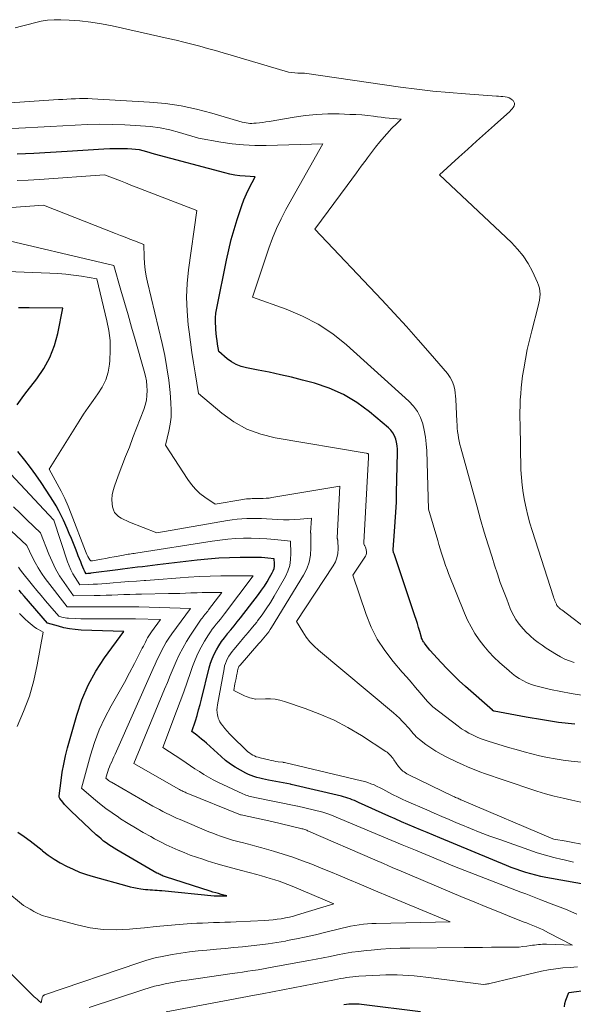
# Model space of a CAD drawing. Units: feet. Extents: x 1151672 to 1156672, y 7068870 to 7074746.
# Drawn here: x 1152724 to 1152800, y 7069336 to 7069471 of the extents above; entities that cross this region are included whole.
import ezdxf

# ---------------------------------------------------------------- set-up
doc = ezdxf.new("R2010")
doc.units = ezdxf.units.FT
doc.header["$MEASUREMENT"] = 0
doc.layers.add('Level 44', color=7, linetype='Continuous', lineweight=0)
doc.layers.add('Level 45', color=7, linetype='Continuous', lineweight=0)

msp = doc.modelspace()

# ---------------------------------------------------------------- linework, layer by layer
at = {"layer": 'Level 44', "color": 32, "linetype": 'Continuous', "lineweight": 30, "flags": 128}
for points, elevation in [([(1152800.14, 7069374.07), (1152797.9, 7069374.34), (1152795.67, 7069374.68), (1152793.45, 7069375.06), (1152789.05, 7069375.88), (1152789.03, 7069375.88), (1152789.01, 7069375.89), (1152788.99, 7069375.9), (1152788.97, 7069375.91), (1152788.89, 7069375.94), (1152788.87, 7069375.95), (1152788.85, 7069375.97), (1152788.83, 7069375.98), (1152788.82, 7069375.99), (1152785.13, 7069379.26), (1152784.27, 7069380.05), (1152783.42, 7069380.85), (1152782.61, 7069381.68), (1152781.8, 7069382.53), (1152780.23, 7069384.25), (1152779.6, 7069385.08), (1152779.52, 7069385.18), (1152779.45, 7069385.29), (1152779.37, 7069385.4), (1152779.3, 7069385.51), (1152779.23, 7069385.63), (1152779.17, 7069385.75), (1152779.12, 7069385.87), (1152779.08, 7069385.99), (1152778.86, 7069386.81), (1152778.7, 7069387.35), (1152778.54, 7069387.89), (1152778.37, 7069388.42), (1152778.2, 7069388.95), (1152775.33, 7069397.45), (1152775.3, 7069397.52), (1152775.28, 7069397.59), (1152775.26, 7069397.66), (1152775.24, 7069397.74), (1152775.23, 7069397.81), (1152775.22, 7069397.88), (1152775.22, 7069397.96), (1152775.22, 7069398.03), (1152775.42, 7069400.53), (1152775.51, 7069401.85), (1152775.59, 7069403.18), (1152775.65, 7069404.51), (1152775.69, 7069405.83), (1152775.82, 7069411.33), (1152775.81, 7069411.81), (1152775.77, 7069412.27), (1152775.69, 7069412.74), (1152775.57, 7069413.19), (1152775.4, 7069413.63), (1152775.19, 7069414.03), (1152774.91, 7069414.39), (1152774.58, 7069414.72), (1152771.97, 7069416.92), (1152770.23, 7069418.19), (1152768.41, 7069419.3), (1152766.45, 7069420.15), (1152764.41, 7069420.84), (1152762.79, 7069421.26), (1152761.27, 7069421.65), (1152759.75, 7069422.01), (1152758.22, 7069422.34), (1152756.69, 7069422.65), (1152755.09, 7069422.95), (1152754.37, 7069423.15), (1152753.69, 7069423.41), (1152753.06, 7069423.77), (1152752.46, 7069424.2), (1152751.31, 7069425.17), (1152751.15, 7069426.18), (1152751.07, 7069426.68), (1152751.01, 7069427.19), (1152750.95, 7069427.69), (1152750.9, 7069428.2), (1152750.88, 7069428.5), (1152750.85, 7069429.16), (1152750.86, 7069429.81), (1152750.92, 7069430.46), (1152751.03, 7069431.11), (1152752.38, 7069437.73), (1152752.69, 7069439.13), (1152753.02, 7069440.53), (1152753.41, 7069441.91), (1152753.82, 7069443.29), (1152754.17, 7069444.36), (1152754.45, 7069445.19), (1152754.76, 7069446), (1152755.12, 7069446.8), (1152755.49, 7069447.59), (1152756.29, 7069449.15), (1152754.9, 7069449.23), (1152754.2, 7069449.29), (1152753.51, 7069449.38), (1152752.83, 7069449.51), (1152752.15, 7069449.67), (1152742.49, 7069452.26), (1152741.46, 7069452.57), (1152740.94, 7069452.71), (1152740.42, 7069452.82), (1152739.89, 7069452.89), (1152739.36, 7069452.93), (1152738.8, 7069452.96), (1152737.98, 7069452.98), (1152737.16, 7069452.98), (1152736.35, 7069452.96), (1152735.53, 7069452.92), (1152730.53, 7069452.6), (1152728.23, 7069452.46), (1152725.94, 7069452.34), (1152723.64, 7069452.23)], 2280), ([(1152723.68, 7069417.89), (1152724.11, 7069418.52), (1152724.56, 7069419.14), (1152725.02, 7069419.75), (1152726.35, 7069421.43), (1152727.33, 7069422.87), (1152728.16, 7069424.38), (1152728.76, 7069425.99), (1152729.22, 7069427.66), (1152729.91, 7069431.12), (1152725.3, 7069431.16), (1152723.86, 7069431.19)], 2270), ([(1152805.15, 7069351.46), (1152796.17, 7069353.08), (1152795.48, 7069353.22), (1152794.79, 7069353.38), (1152794.1, 7069353.55), (1152793.42, 7069353.75), (1152792.74, 7069353.97), (1152792.07, 7069354.2), (1152791.41, 7069354.44), (1152790.75, 7069354.71), (1152781.61, 7069358.5), (1152780.73, 7069358.86), (1152779.86, 7069359.23), (1152778.98, 7069359.59), (1152778.1, 7069359.96), (1152777.23, 7069360.34), (1152776.36, 7069360.71), (1152775.49, 7069361.1), (1152774.62, 7069361.48), (1152770.47, 7069363.36), (1152770.18, 7069363.49), (1152769.89, 7069363.61), (1152769.6, 7069363.73), (1152769.31, 7069363.84), (1152769.02, 7069363.95), (1152768.72, 7069364.05), (1152768.42, 7069364.13), (1152768.12, 7069364.21), (1152761.24, 7069365.83), (1152761.13, 7069365.85), (1152758.12, 7069366.42), (1152757.72, 7069366.5), (1152757.32, 7069366.58), (1152756.92, 7069366.68), (1152756.52, 7069366.78), (1152756.13, 7069366.9), (1152755.75, 7069367.04), (1152755.37, 7069367.2), (1152755.01, 7069367.38), (1152754.28, 7069367.77), (1152753.57, 7069368.18), (1152752.89, 7069368.62), (1152752.24, 7069369.11), (1152751.61, 7069369.64), (1152749.6, 7069371.48), (1152749.28, 7069371.76), (1152748.95, 7069372.04), (1152748.63, 7069372.31), (1152748.29, 7069372.58), (1152747.62, 7069373.1), (1152748.09, 7069374.57), (1152748.32, 7069375.3), (1152748.53, 7069376.04), (1152748.74, 7069376.78), (1152748.93, 7069377.52), (1152749.99, 7069381.81), (1152750.18, 7069382.45), (1152750.4, 7069383.07), (1152750.67, 7069383.68), (1152750.97, 7069384.27), (1152751.31, 7069384.85), (1152751.68, 7069385.41), (1152752.07, 7069385.94), (1152752.49, 7069386.47), (1152752.52, 7069386.51), (1152752.97, 7069387.04), (1152753.41, 7069387.58), (1152753.84, 7069388.12), (1152754.27, 7069388.67), (1152756.75, 7069391.89), (1152757.16, 7069392.45), (1152757.56, 7069393.02), (1152757.93, 7069393.61), (1152758.28, 7069394.21), (1152758.63, 7069394.83), (1152758.77, 7069395.13), (1152758.88, 7069395.44), (1152758.93, 7069395.77), (1152758.94, 7069396.1), (1152758.91, 7069396.78), (1152758.04, 7069396.87), (1152757.61, 7069396.91), (1152757.17, 7069396.94), (1152756.74, 7069396.95), (1152756.3, 7069396.95), (1152754.23, 7069396.94), (1152752.76, 7069396.91), (1152751.29, 7069396.84), (1152749.82, 7069396.72), (1152748.36, 7069396.57), (1152742.89, 7069395.92), (1152742.21, 7069395.84), (1152741.53, 7069395.76), (1152740.85, 7069395.68), (1152740.17, 7069395.6), (1152739.48, 7069395.52), (1152738.8, 7069395.44), (1152738.12, 7069395.35), (1152737.44, 7069395.27), (1152733.78, 7069394.78), (1152733.67, 7069394.77), (1152733.56, 7069394.75), (1152733.44, 7069394.74), (1152733.33, 7069394.73), (1152733.11, 7069394.72), (1152732.99, 7069394.91), (1152732.93, 7069395), (1152732.88, 7069395.1), (1152732.83, 7069395.2), (1152732.79, 7069395.3), (1152732.53, 7069395.93), (1152732.37, 7069396.35), (1152732.2, 7069396.77), (1152732.04, 7069397.19), (1152731.87, 7069397.6), (1152731.65, 7069398.16), (1152731.38, 7069398.85), (1152731.09, 7069399.54), (1152730.8, 7069400.23), (1152730.5, 7069400.92), (1152730, 7069402.04), (1152729.69, 7069402.7), (1152729.36, 7069403.36), (1152729, 7069404.01), (1152728.62, 7069404.64), (1152727.65, 7069406.19), (1152726.96, 7069407.24), (1152726.24, 7069408.28), (1152725.49, 7069409.3), (1152724.71, 7069410.29), (1152723.75, 7069411.49)], 2270), ([(1152723.76, 7069359.27), (1152724.61, 7069358.68), (1152725.44, 7069358.08), (1152726.26, 7069357.45), (1152727.07, 7069356.8), (1152727.14, 7069356.74), (1152727.92, 7069356.14), (1152728.72, 7069355.58), (1152729.56, 7069355.08), (1152730.43, 7069354.61), (1152731.32, 7069354.19), (1152732.22, 7069353.81), (1152733.15, 7069353.49), (1152734.09, 7069353.2), (1152738.7, 7069351.93), (1152739.17, 7069351.81), (1152739.65, 7069351.7), (1152740.12, 7069351.61), (1152740.6, 7069351.53), (1152740.93, 7069351.48), (1152741.25, 7069351.44), (1152741.57, 7069351.41), (1152741.89, 7069351.38), (1152742.21, 7069351.36), (1152742.53, 7069351.35), (1152742.85, 7069351.32), (1152743.17, 7069351.3), (1152743.49, 7069351.27), (1152750.68, 7069350.56), (1152750.7, 7069350.55), (1152750.72, 7069350.55), (1152750.74, 7069350.55), (1152750.76, 7069350.55), (1152750.83, 7069350.55), (1152750.85, 7069350.55), (1152750.87, 7069350.55), (1152750.88, 7069350.55), (1152750.9, 7069350.55), (1152752.39, 7069350.54), (1152751.63, 7069350.75), (1152751.25, 7069350.86), (1152750.88, 7069350.97), (1152750.5, 7069351.08), (1152750.12, 7069351.2), (1152744, 7069353.16), (1152743.85, 7069353.21), (1152743.7, 7069353.27), (1152743.55, 7069353.33), (1152743.4, 7069353.39), (1152743.25, 7069353.46), (1152743.11, 7069353.53), (1152742.97, 7069353.6), (1152742.83, 7069353.68), (1152737.33, 7069356.86), (1152736.95, 7069357.08), (1152736.58, 7069357.32), (1152736.22, 7069357.56), (1152735.86, 7069357.81), (1152735.51, 7069358.07), (1152735.17, 7069358.35), (1152734.84, 7069358.63), (1152734.51, 7069358.92), (1152731.05, 7069362.17), (1152730.74, 7069362.47), (1152730.45, 7069362.77), (1152730.17, 7069363.09), (1152729.9, 7069363.41), (1152729.5, 7069363.92), (1152729.45, 7069364), (1152729.41, 7069364.08), (1152729.4, 7069364.17), (1152729.4, 7069364.27), (1152729.67, 7069366.35), (1152729.84, 7069367.49), (1152730.04, 7069368.62), (1152730.29, 7069369.74), (1152730.58, 7069370.85), (1152731.82, 7069375.32), (1152732.53, 7069377.41), (1152733.38, 7069379.44), (1152734.44, 7069381.35), (1152735.65, 7069383.2), (1152738.29, 7069386.79), (1152732.42, 7069387), (1152731.63, 7069387.06), (1152730.85, 7069387.16), (1152730.08, 7069387.31), (1152729.32, 7069387.51), (1152727.8, 7069387.96), (1152724.63, 7069391.63), (1152724.27, 7069392.04), (1152723.92, 7069392.45)], 2260), ([(1152798.71, 7069335.32), (1152798.76, 7069335.8), (1152798.89, 7069336.27), (1152799.31, 7069337.32), (1152802.1, 7069337.68)], 2270), ([(1152768.46, 7069335.67), (1152768.81, 7069335.72), (1152769.15, 7069335.75), (1152769.5, 7069335.77), (1152769.85, 7069335.77), (1152770.19, 7069335.77), (1152770.54, 7069335.74), (1152770.88, 7069335.71), (1152778.96, 7069334.69)], 2270)]:
    msp.add_lwpolyline(points, dxfattribs=dict(at, elevation=elevation))
at = {"layer": 'Level 45', "color": 32, "linetype": 'Continuous', "lineweight": 0, "flags": 128}
for points, elevation in [([(1152802.4, 7069386.66), (1152798.33, 7069389.75), (1152798.24, 7069389.81), (1152798.16, 7069389.88), (1152798.07, 7069389.95), (1152797.99, 7069390.02), (1152797.97, 7069390.04), (1152797.9, 7069390.1), (1152797.84, 7069390.17), (1152797.78, 7069390.24), (1152797.72, 7069390.31), (1152797.67, 7069390.38), (1152797.63, 7069390.46), (1152797.59, 7069390.54), (1152797.55, 7069390.63), (1152797.47, 7069390.82), (1152797.4, 7069391.01), (1152797.33, 7069391.19), (1152797.26, 7069391.38), (1152797.2, 7069391.57), (1152794.27, 7069400.65), (1152793.97, 7069401.66), (1152793.68, 7069402.69), (1152793.43, 7069403.72), (1152793.2, 7069404.76), (1152793.02, 7069405.81), (1152792.88, 7069406.86), (1152792.79, 7069407.92), (1152792.74, 7069408.98), (1152792.61, 7069415.22), (1152792.6, 7069416.05), (1152792.6, 7069416.89), (1152792.62, 7069417.72), (1152792.65, 7069418.55), (1152792.7, 7069419.37), (1152792.77, 7069420.2), (1152792.86, 7069421.03), (1152792.97, 7069421.85), (1152793.12, 7069422.83), (1152793.35, 7069424.14), (1152793.6, 7069425.45), (1152793.89, 7069426.74), (1152794.21, 7069428.03), (1152795.11, 7069431.38), (1152795.2, 7069431.8), (1152795.28, 7069432.21), (1152795.32, 7069432.63), (1152795.35, 7069433.05), (1152795.33, 7069433.47), (1152795.27, 7069433.88), (1152795.16, 7069434.27), (1152795.01, 7069434.66), (1152794.3, 7069436.16), (1152793.71, 7069437.25), (1152793.05, 7069438.29), (1152792.27, 7069439.24), (1152791.42, 7069440.14), (1152781.58, 7069449.41), (1152784.22, 7069451.83), (1152785.43, 7069452.94), (1152786.65, 7069454.04), (1152787.88, 7069455.14), (1152789.1, 7069456.24), (1152791.2, 7069458.1), (1152791.37, 7069458.27), (1152791.53, 7069458.45), (1152791.67, 7069458.65), (1152791.79, 7069458.85), (1152791.85, 7069459.05), (1152791.86, 7069459.25), (1152791.78, 7069459.43), (1152791.66, 7069459.6), (1152791.58, 7069459.66), (1152791.35, 7069459.83), (1152791.11, 7069459.96), (1152790.84, 7069460.05), (1152790.57, 7069460.1), (1152790.26, 7069460.13), (1152789.96, 7069460.16), (1152789.66, 7069460.18), (1152789.37, 7069460.2), (1152785.12, 7069460.5), (1152782.89, 7069460.68), (1152780.67, 7069460.9), (1152778.45, 7069461.16), (1152776.23, 7069461.45), (1152763.04, 7069463.34), (1152762.98, 7069463.35), (1152762.92, 7069463.35), (1152762.86, 7069463.36), (1152762.8, 7069463.36), (1152762.73, 7069463.36), (1152762.67, 7069463.36), (1152762.61, 7069463.36), (1152762.55, 7069463.36), (1152762.5, 7069463.35), (1152762.42, 7069463.35), (1152762.33, 7069463.35), (1152762.24, 7069463.35), (1152762.16, 7069463.36), (1152760.86, 7069463.49), (1152752.99, 7069465.81), (1152751.92, 7069466.13), (1152750.84, 7069466.44), (1152749.77, 7069466.74), (1152748.69, 7069467.04), (1152747.61, 7069467.33), (1152746.53, 7069467.6), (1152745.45, 7069467.87), (1152744.36, 7069468.12), (1152736.67, 7069469.83), (1152735.21, 7069470.12), (1152733.75, 7069470.35), (1152732.27, 7069470.51), (1152730.78, 7069470.63), (1152729.64, 7069470.68), (1152728.73, 7069470.68), (1152727.82, 7069470.62), (1152726.93, 7069470.47), (1152726.04, 7069470.27), (1152725.16, 7069470.02), (1152724.27, 7069469.78), (1152723.39, 7069469.55)], 2286), ([(1152800.02, 7069382.55), (1152799.38, 7069382.76), (1152798.76, 7069383.01), (1152798.17, 7069383.32), (1152797.59, 7069383.65), (1152796.21, 7069384.53), (1152795.65, 7069384.91), (1152795.1, 7069385.3), (1152794.57, 7069385.72), (1152794.05, 7069386.16), (1152793.89, 7069386.3), (1152793.47, 7069386.69), (1152793.08, 7069387.1), (1152792.71, 7069387.53), (1152792.36, 7069387.98), (1152792.05, 7069388.46), (1152791.76, 7069388.94), (1152791.5, 7069389.45), (1152791.27, 7069389.97), (1152790.78, 7069391.21), (1152790.33, 7069392.37), (1152789.9, 7069393.53), (1152789.5, 7069394.7), (1152789.11, 7069395.88), (1152788.77, 7069396.97), (1152788.23, 7069398.69), (1152787.71, 7069400.43), (1152787.2, 7069402.16), (1152786.71, 7069403.91), (1152784.49, 7069412), (1152784.37, 7069412.44), (1152784.27, 7069412.88), (1152784.19, 7069413.33), (1152784.11, 7069413.78), (1152784.05, 7069414.23), (1152784, 7069414.68), (1152783.97, 7069415.14), (1152783.94, 7069415.59), (1152783.83, 7069418.64), (1152783.66, 7069419.91), (1152783.52, 7069420.52), (1152783.32, 7069421.1), (1152783.02, 7069421.64), (1152782.65, 7069422.15), (1152780.27, 7069424.92), (1152778.66, 7069426.78), (1152777.02, 7069428.63), (1152775.35, 7069430.45), (1152773.67, 7069432.25), (1152764.46, 7069441.97), (1152768.9, 7069447.94), (1152769.55, 7069448.82), (1152770.2, 7069449.7), (1152770.84, 7069450.59), (1152771.49, 7069451.47), (1152771.7, 7069451.76), (1152772.25, 7069452.49), (1152772.81, 7069453.21), (1152773.39, 7069453.92), (1152773.99, 7069454.61), (1152774.71, 7069455.43), (1152774.96, 7069455.7), (1152775.22, 7069455.98), (1152775.49, 7069456.24), (1152775.75, 7069456.5), (1152776.3, 7069457.02), (1152775.22, 7069457.13), (1152774.67, 7069457.18), (1152774.13, 7069457.24), (1152773.59, 7069457.31), (1152773.05, 7069457.38), (1152772.52, 7069457.45), (1152771.72, 7069457.54), (1152770.91, 7069457.62), (1152770.1, 7069457.67), (1152769.29, 7069457.7), (1152767.81, 7069457.75), (1152766.26, 7069457.75), (1152764.72, 7069457.69), (1152763.18, 7069457.53), (1152761.65, 7069457.32), (1152758.2, 7069456.73), (1152757.76, 7069456.67), (1152757.33, 7069456.6), (1152756.89, 7069456.55), (1152756.45, 7069456.51), (1152756.11, 7069456.48), (1152755.84, 7069456.47), (1152755.58, 7069456.47), (1152755.32, 7069456.49), (1152755.05, 7069456.52), (1152754.53, 7069456.61), (1152750.35, 7069457.87), (1152748.25, 7069458.43), (1152746.13, 7069458.88), (1152743.98, 7069459.19), (1152741.82, 7069459.39), (1152733.95, 7069459.84), (1152733.37, 7069459.87), (1152732.79, 7069459.88), (1152732.22, 7069459.87), (1152731.64, 7069459.85), (1152731.06, 7069459.82), (1152730.49, 7069459.79), (1152729.91, 7069459.75), (1152729.34, 7069459.72), (1152715.98, 7069458.81)], 2284), ([(1152801.03, 7069378.09), (1152799.62, 7069378.3), (1152798.21, 7069378.56), (1152796.81, 7069378.86), (1152795.15, 7069379.25), (1152794.59, 7069379.4), (1152794.04, 7069379.58), (1152793.51, 7069379.81), (1152792.99, 7069380.07), (1152792.49, 7069380.36), (1152792, 7069380.68), (1152791.54, 7069381.02), (1152791.1, 7069381.4), (1152789.8, 7069382.55), (1152789.04, 7069383.27), (1152788.32, 7069384.03), (1152787.65, 7069384.83), (1152787.01, 7069385.66), (1152786.43, 7069386.53), (1152785.89, 7069387.43), (1152785.42, 7069388.36), (1152785, 7069389.32), (1152782.82, 7069394.73), (1152782.61, 7069395.29), (1152782.4, 7069395.85), (1152782.2, 7069396.42), (1152782.02, 7069396.99), (1152781.84, 7069397.56), (1152781.66, 7069398.13), (1152781.49, 7069398.71), (1152781.32, 7069399.28), (1152780.06, 7069403.59), (1152779.81, 7069411.59), (1152779.75, 7069412.53), (1152779.65, 7069413.46), (1152779.48, 7069414.38), (1152779.27, 7069415.29), (1152778.95, 7069416.16), (1152778.55, 7069416.97), (1152778.01, 7069417.69), (1152777.38, 7069418.37), (1152768.82, 7069426.08), (1152766.92, 7069427.59), (1152764.92, 7069428.95), (1152762.78, 7069430.05), (1152760.54, 7069431), (1152755.91, 7069432.64), (1152758.16, 7069439.36), (1152758.66, 7069440.73), (1152759.22, 7069442.07), (1152759.84, 7069443.38), (1152760.52, 7069444.67), (1152765.59, 7069453.66), (1152757.82, 7069453.45), (1152756.25, 7069453.45), (1152754.7, 7069453.52), (1152753.14, 7069453.68), (1152751.6, 7069453.9), (1152748.51, 7069454.44), (1152745.91, 7069455.23), (1152744.6, 7069455.57), (1152743.28, 7069455.85), (1152741.94, 7069456.03), (1152740.59, 7069456.15), (1152738.4, 7069456.26), (1152736.7, 7069456.32), (1152735, 7069456.34), (1152733.3, 7069456.31), (1152731.61, 7069456.24), (1152729.91, 7069456.14), (1152728.21, 7069456.05), (1152726.51, 7069455.96), (1152724.81, 7069455.87), (1152718.24, 7069455.54)], 2282), ([(1152805.58, 7069368.43), (1152799.63, 7069369.04), (1152798.54, 7069369.17), (1152797.45, 7069369.33), (1152796.37, 7069369.53), (1152795.29, 7069369.76), (1152794.22, 7069370.02), (1152793.16, 7069370.3), (1152792.1, 7069370.6), (1152791.04, 7069370.91), (1152788.26, 7069371.77), (1152787.71, 7069371.95), (1152787.16, 7069372.15), (1152786.63, 7069372.37), (1152786.1, 7069372.61), (1152785.58, 7069372.87), (1152785.08, 7069373.16), (1152784.6, 7069373.47), (1152784.12, 7069373.81), (1152780.65, 7069376.47), (1152780.55, 7069376.55), (1152780.45, 7069376.64), (1152780.36, 7069376.73), (1152780.27, 7069376.82), (1152780.18, 7069376.92), (1152780.1, 7069377.02), (1152780.01, 7069377.12), (1152779.93, 7069377.21), (1152778.89, 7069378.43), (1152778.28, 7069379.13), (1152777.68, 7069379.84), (1152777.07, 7069380.54), (1152776.46, 7069381.24), (1152775.2, 7069382.7), (1152774.06, 7069384.18), (1152773.04, 7069385.74), (1152772.21, 7069387.4), (1152771.51, 7069389.14), (1152769.69, 7069394.52), (1152771.4, 7069397.11), (1152771.49, 7069397.32), (1152771.56, 7069397.53), (1152771.56, 7069397.75), (1152771.52, 7069397.98), (1152771.45, 7069398.24), (1152771.41, 7069398.34), (1152771.38, 7069398.43), (1152771.33, 7069398.53), (1152771.28, 7069398.61), (1152771.24, 7069398.7), (1152771.21, 7069398.8), (1152771.19, 7069398.89), (1152771.19, 7069398.99), (1152771.81, 7069410.66), (1152771.81, 7069410.69), (1152771.82, 7069410.71), (1152771.82, 7069410.73), (1152771.82, 7069410.75), (1152771.83, 7069410.85), (1152771.83, 7069410.87), (1152771.83, 7069410.89), (1152771.83, 7069410.91), (1152771.83, 7069410.93), (1152771.84, 7069411.06), (1152771.83, 7069411.1), (1152771.73, 7069411.18), (1152771.71, 7069411.19), (1152771.7, 7069411.2), (1152771.68, 7069411.21), (1152771.66, 7069411.22), (1152771.57, 7069411.24), (1152771.55, 7069411.25), (1152771.53, 7069411.25), (1152771.51, 7069411.26), (1152771.49, 7069411.26), (1152759.04, 7069413.35), (1152757.05, 7069413.86), (1152755.15, 7069414.56), (1152753.39, 7069415.55), (1152751.71, 7069416.74), (1152748.51, 7069419.44), (1152748.06, 7069422.25), (1152747.84, 7069423.65), (1152747.63, 7069425.06), (1152747.44, 7069426.46), (1152747.25, 7069427.87), (1152747.12, 7069428.84), (1152746.95, 7069430.73), (1152746.89, 7069432.62), (1152746.97, 7069434.51), (1152747.16, 7069436.4), (1152748.31, 7069444.54), (1152739.97, 7069447.74), (1152739.25, 7069448.01), (1152738.53, 7069448.29), (1152737.81, 7069448.57), (1152737.09, 7069448.84), (1152735.65, 7069449.4), (1152726.71, 7069448.78), (1152725.19, 7069448.68), (1152723.67, 7069448.61)], 2278), ([(1152800.94, 7069363.42), (1152799.72, 7069363.66), (1152798.51, 7069363.93), (1152797.3, 7069364.22), (1152796.11, 7069364.56), (1152794.92, 7069364.92), (1152790.28, 7069366.45), (1152789.48, 7069366.72), (1152788.68, 7069366.99), (1152787.88, 7069367.28), (1152787.09, 7069367.57), (1152786.3, 7069367.88), (1152785.51, 7069368.2), (1152784.74, 7069368.55), (1152783.97, 7069368.9), (1152782.56, 7069369.57), (1152781.81, 7069369.96), (1152781.08, 7069370.38), (1152780.38, 7069370.84), (1152779.69, 7069371.32), (1152778.83, 7069371.98), (1152778.6, 7069372.17), (1152778.37, 7069372.37), (1152778.17, 7069372.59), (1152777.97, 7069372.81), (1152777.78, 7069373.04), (1152777.58, 7069373.27), (1152777.39, 7069373.5), (1152777.19, 7069373.72), (1152776.84, 7069374.1), (1152776.46, 7069374.51), (1152776.07, 7069374.91), (1152775.66, 7069375.28), (1152775.24, 7069375.65), (1152764.98, 7069384.22), (1152764.37, 7069384.79), (1152763.8, 7069385.39), (1152763.3, 7069386.04), (1152762.84, 7069386.73), (1152761.98, 7069388.16), (1152767.01, 7069395.81), (1152767.3, 7069396.35), (1152767.51, 7069396.91), (1152767.62, 7069397.51), (1152767.66, 7069398.12), (1152767.61, 7069399.27), (1152767.61, 7069399.32), (1152767.6, 7069399.37), (1152767.59, 7069399.42), (1152767.57, 7069399.46), (1152767.56, 7069399.51), (1152767.55, 7069399.56), (1152767.54, 7069399.61), (1152767.54, 7069399.66), (1152767.92, 7069406.74), (1152758.6, 7069405.16), (1152758.2, 7069405.1), (1152757.79, 7069405.06), (1152757.39, 7069405.03), (1152756.98, 7069405.02), (1152756.7, 7069405.02), (1152756.43, 7069405.02), (1152756.17, 7069405.02), (1152755.9, 7069405.01), (1152755.64, 7069405), (1152755.37, 7069404.99), (1152755.11, 7069404.97), (1152754.85, 7069404.94), (1152754.59, 7069404.9), (1152750.8, 7069404.24), (1152749.39, 7069405.21), (1152748.72, 7069405.74), (1152748.09, 7069406.3), (1152747.54, 7069406.94), (1152747.04, 7069407.63), (1152743.99, 7069412.36), (1152744.46, 7069414.27), (1152744.64, 7069415.22), (1152744.76, 7069416.19), (1152744.79, 7069417.16), (1152744.75, 7069418.13), (1152744.62, 7069419.57), (1152744.44, 7069421.27), (1152744.2, 7069422.95), (1152743.89, 7069424.63), (1152743.53, 7069426.29), (1152741.51, 7069434.68), (1152741.33, 7069435.53), (1152741.19, 7069436.38), (1152741.11, 7069437.25), (1152741.07, 7069438.12), (1152741.04, 7069439.86), (1152739.75, 7069440.36), (1152739.1, 7069440.61), (1152738.46, 7069440.86), (1152737.81, 7069441.11), (1152737.16, 7069441.37), (1152727.26, 7069445.24), (1152722.9, 7069444.94)], 2276), ([(1152804.52, 7069356.96), (1152798.93, 7069358.05), (1152797.25, 7069358.32), (1152797.24, 7069358.33), (1152797.13, 7069358.36), (1152784.64, 7069363.68), (1152784.49, 7069363.74), (1152784.35, 7069363.8), (1152784.21, 7069363.86), (1152784.06, 7069363.93), (1152783.92, 7069363.99), (1152783.78, 7069364.06), (1152783.64, 7069364.12), (1152783.5, 7069364.19), (1152777.26, 7069367.2), (1152777.07, 7069367.3), (1152776.89, 7069367.41), (1152776.71, 7069367.54), (1152776.54, 7069367.67), (1152776.37, 7069367.81), (1152776.22, 7069367.97), (1152776.08, 7069368.13), (1152775.95, 7069368.3), (1152775.32, 7069369.21), (1152775.2, 7069369.37), (1152775.08, 7069369.53), (1152774.95, 7069369.69), (1152774.82, 7069369.84), (1152774.68, 7069369.98), (1152774.53, 7069370.12), (1152774.38, 7069370.24), (1152774.21, 7069370.36), (1152770.86, 7069372.53), (1152769.01, 7069373.62), (1152767.12, 7069374.62), (1152765.16, 7069375.48), (1152763.15, 7069376.24), (1152760.33, 7069377.19), (1152759.69, 7069377.37), (1152759.05, 7069377.5), (1152758.39, 7069377.56), (1152757.73, 7069377.58), (1152756.39, 7069377.53), (1152756.33, 7069377.52), (1152755.81, 7069377.64), (1152755.56, 7069377.71), (1152755.31, 7069377.78), (1152755.06, 7069377.88), (1152754.82, 7069377.98), (1152753.35, 7069378.7), (1152753.52, 7069379.61), (1152753.6, 7069379.97), (1152753.67, 7069380.34), (1152753.74, 7069380.7), (1152753.81, 7069381.07), (1152753.92, 7069381.63), (1152753.94, 7069381.71), (1152753.97, 7069381.79), (1152754, 7069381.86), (1152754.03, 7069381.94), (1152754.08, 7069382.01), (1152754.12, 7069382.07), (1152754.17, 7069382.14), (1152754.22, 7069382.2), (1152756.8, 7069385.13), (1152757.03, 7069385.4), (1152757.27, 7069385.66), (1152757.49, 7069385.94), (1152757.72, 7069386.21), (1152757.94, 7069386.49), (1152758.15, 7069386.77), (1152758.35, 7069387.07), (1152758.54, 7069387.36), (1152762.92, 7069394.53), (1152763.36, 7069395.41), (1152763.69, 7069396.32), (1152763.87, 7069397.28), (1152763.94, 7069398.26), (1152763.91, 7069400.28), (1152763.9, 7069400.33), (1152764.01, 7069402.34), (1152762.48, 7069402.21), (1152761.71, 7069402.16), (1152760.94, 7069402.13), (1152760.17, 7069402.13), (1152759.4, 7069402.16), (1152757.85, 7069402.25), (1152757.18, 7069402.27), (1152756.5, 7069402.29), (1152755.83, 7069402.29), (1152755.16, 7069402.28), (1152754.48, 7069402.25), (1152753.81, 7069402.2), (1152753.15, 7069402.11), (1152752.48, 7069402.01), (1152742.81, 7069400.33), (1152739.07, 7069401.79), (1152738.68, 7069401.96), (1152738.3, 7069402.14), (1152737.93, 7069402.34), (1152737.57, 7069402.56), (1152737.26, 7069402.83), (1152737.02, 7069403.13), (1152736.85, 7069403.48), (1152736.75, 7069403.87), (1152736.7, 7069404.28), (1152736.66, 7069404.9), (1152736.69, 7069405.52), (1152736.81, 7069406.12), (1152736.99, 7069406.72), (1152737.53, 7069408.15), (1152738.03, 7069409.46), (1152738.53, 7069410.77), (1152739.04, 7069412.08), (1152739.54, 7069413.39), (1152741.01, 7069417.22), (1152741.21, 7069417.85), (1152741.37, 7069418.5), (1152741.45, 7069419.16), (1152741.48, 7069419.82), (1152741.45, 7069420.49), (1152741.38, 7069421.16), (1152741.25, 7069421.81), (1152741.09, 7069422.47), (1152739.83, 7069426.85), (1152739.34, 7069428.54), (1152738.86, 7069430.23), (1152738.38, 7069431.92), (1152737.89, 7069433.61), (1152736.93, 7069436.99), (1152720.17, 7069440.89)], 2274), ([(1152799.95, 7069355.18), (1152798.65, 7069355.47), (1152798.41, 7069355.52), (1152797.24, 7069355.8), (1152796.09, 7069356.11), (1152794.94, 7069356.47), (1152793.81, 7069356.85), (1152789.83, 7069358.26), (1152788.49, 7069358.75), (1152787.15, 7069359.25), (1152785.82, 7069359.78), (1152784.5, 7069360.32), (1152783.92, 7069360.57), (1152782.9, 7069361), (1152781.87, 7069361.44), (1152780.85, 7069361.88), (1152779.83, 7069362.33), (1152777.05, 7069363.54), (1152776.44, 7069363.82), (1152775.82, 7069364.11), (1152775.22, 7069364.42), (1152774.61, 7069364.73), (1152774.22, 7069364.95), (1152773.82, 7069365.16), (1152773.41, 7069365.36), (1152773, 7069365.56), (1152772.59, 7069365.76), (1152772.17, 7069365.93), (1152771.74, 7069366.09), (1152771.31, 7069366.22), (1152770.87, 7069366.34), (1152760.3, 7069368.83), (1152760.28, 7069368.84), (1152760.26, 7069368.84), (1152760.25, 7069368.84), (1152760.23, 7069368.85), (1152760.15, 7069368.85), (1152760.13, 7069368.86), (1152760.11, 7069368.86), (1152760.09, 7069368.86), (1152760.07, 7069368.86), (1152759.45, 7069368.94), (1152759.12, 7069368.99), (1152758.79, 7069369.05), (1152758.47, 7069369.11), (1152758.15, 7069369.19), (1152756.97, 7069369.47), (1152756.71, 7069369.55), (1152756.45, 7069369.63), (1152756.2, 7069369.74), (1152755.96, 7069369.86), (1152755.73, 7069369.99), (1152755.5, 7069370.14), (1152755.29, 7069370.31), (1152755.09, 7069370.49), (1152753.1, 7069372.44), (1152752.77, 7069372.78), (1152752.45, 7069373.13), (1152752.14, 7069373.49), (1152751.85, 7069373.87), (1152751.63, 7069374.16), (1152751.47, 7069374.4), (1152751.34, 7069374.66), (1152751.23, 7069374.92), (1152751.16, 7069375.2), (1152751.13, 7069375.33), (1152751.07, 7069375.69), (1152751.05, 7069376.04), (1152751.06, 7069376.39), (1152751.11, 7069376.75), (1152752.02, 7069381.7), (1152752.11, 7069382.07), (1152752.22, 7069382.42), (1152752.36, 7069382.76), (1152752.52, 7069383.1), (1152752.7, 7069383.42), (1152752.9, 7069383.74), (1152753.12, 7069384.04), (1152753.36, 7069384.33), (1152754.1, 7069385.19), (1152754.71, 7069385.91), (1152755.31, 7069386.64), (1152755.91, 7069387.37), (1152756.5, 7069388.1), (1152756.61, 7069388.24), (1152757.23, 7069389.06), (1152757.82, 7069389.9), (1152758.38, 7069390.77), (1152758.91, 7069391.65), (1152760.44, 7069394.33), (1152760.78, 7069395.08), (1152761.04, 7069395.86), (1152761.16, 7069396.66), (1152761.2, 7069397.48), (1152761.13, 7069399.17), (1152758.99, 7069399.4), (1152757.91, 7069399.49), (1152756.84, 7069399.56), (1152755.76, 7069399.59), (1152754.69, 7069399.58), (1152753.6, 7069399.54), (1152752.53, 7069399.46), (1152751.46, 7069399.34), (1152750.39, 7069399.2), (1152739.93, 7069397.54), (1152739.71, 7069397.51), (1152739.5, 7069397.48), (1152739.29, 7069397.44), (1152739.07, 7069397.41), (1152738.86, 7069397.38), (1152738.65, 7069397.35), (1152738.43, 7069397.31), (1152738.22, 7069397.27), (1152737.51, 7069397.14), (1152736.94, 7069397.03), (1152736.37, 7069396.93), (1152735.8, 7069396.82), (1152735.24, 7069396.71), (1152734, 7069396.47), (1152733.89, 7069396.47), (1152733.78, 7069396.49), (1152733.7, 7069396.55), (1152733.62, 7069396.64), (1152733.48, 7069396.87), (1152733.35, 7069397.1), (1152733.22, 7069397.34), (1152733.11, 7069397.58), (1152733.01, 7069397.82), (1152731.06, 7069402.92), (1152730.64, 7069403.97), (1152730.18, 7069405.02), (1152729.68, 7069406.04), (1152729.15, 7069407.04), (1152728.05, 7069409.04), (1152732.15, 7069415.63), (1152732.76, 7069416.58), (1152733.4, 7069417.53), (1152734.06, 7069418.46), (1152734.74, 7069419.37), (1152735.33, 7069420.31), (1152735.82, 7069421.3), (1152736.13, 7069422.35), (1152736.32, 7069423.45), (1152736.37, 7069423.94), (1152736.42, 7069425.32), (1152736.39, 7069426.69), (1152736.23, 7069428.05), (1152735.97, 7069429.41), (1152734.6, 7069435.14), (1152732.46, 7069435.5), (1152731.38, 7069435.66), (1152730.31, 7069435.79), (1152729.23, 7069435.88), (1152728.14, 7069435.94), (1152722.29, 7069436.16)], 2272), ([(1152800.38, 7069348.04), (1152798.83, 7069348.71), (1152797.26, 7069349.34), (1152795.46, 7069350.02), (1152794.78, 7069350.29), (1152794.09, 7069350.55), (1152793.4, 7069350.81), (1152792.72, 7069351.08), (1152783.62, 7069354.59), (1152778.28, 7069356.8), (1152778.05, 7069356.89), (1152777.82, 7069356.99), (1152777.59, 7069357.08), (1152777.35, 7069357.18), (1152777.12, 7069357.27), (1152776.89, 7069357.37), (1152776.66, 7069357.46), (1152776.43, 7069357.56), (1152766.55, 7069361.69), (1152766.41, 7069361.74), (1152766.27, 7069361.8), (1152766.12, 7069361.85), (1152765.98, 7069361.9), (1152765.84, 7069361.95), (1152765.7, 7069362), (1152765.55, 7069362.04), (1152765.4, 7069362.08), (1152762.16, 7069362.84), (1152762.11, 7069362.85), (1152756.26, 7069364.02), (1152756.05, 7069364.07), (1152755.84, 7069364.12), (1152755.63, 7069364.17), (1152755.42, 7069364.23), (1152755.22, 7069364.29), (1152755.01, 7069364.36), (1152754.82, 7069364.44), (1152754.62, 7069364.53), (1152751.17, 7069366.15), (1152750.52, 7069366.47), (1152749.88, 7069366.82), (1152749.26, 7069367.19), (1152748.65, 7069367.58), (1152748.04, 7069367.99), (1152747.44, 7069368.39), (1152746.83, 7069368.79), (1152746.23, 7069369.2), (1152743.64, 7069370.91), (1152745.52, 7069375.88), (1152746.01, 7069377.19), (1152746.5, 7069378.51), (1152746.97, 7069379.84), (1152747.43, 7069381.16), (1152747.71, 7069381.98), (1152748.06, 7069382.89), (1152748.44, 7069383.77), (1152748.88, 7069384.63), (1152749.36, 7069385.47), (1152749.91, 7069386.36), (1152750.15, 7069386.73), (1152750.41, 7069387.1), (1152750.68, 7069387.46), (1152750.96, 7069387.81), (1152751.25, 7069388.16), (1152751.53, 7069388.51), (1152751.81, 7069388.87), (1152752.08, 7069389.22), (1152756.02, 7069394.42), (1152753.07, 7069394.44), (1152751.59, 7069394.43), (1152750.12, 7069394.4), (1152748.64, 7069394.33), (1152747.17, 7069394.23), (1152746.01, 7069394.14), (1152744.83, 7069394.06), (1152743.66, 7069393.97), (1152742.48, 7069393.88), (1152741.3, 7069393.8), (1152741.09, 7069393.79), (1152740.02, 7069393.71), (1152738.95, 7069393.63), (1152737.88, 7069393.55), (1152736.81, 7069393.47), (1152735.89, 7069393.39), (1152735.28, 7069393.35), (1152734.67, 7069393.31), (1152734.06, 7069393.28), (1152733.46, 7069393.25), (1152732.24, 7069393.2), (1152731.6, 7069394.2), (1152731.29, 7069394.71), (1152731.02, 7069395.23), (1152730.79, 7069395.78), (1152730.58, 7069396.33), (1152728.7, 7069402.04), (1152728.64, 7069402.1), (1152719.52, 7069411.85)], 2268), ([(1152718.19, 7069344.52), (1152725.81, 7069336.9), (1152726, 7069336.73), (1152726.18, 7069336.55), (1152726.38, 7069336.39), (1152726.57, 7069336.22), (1152726.97, 7069335.9), (1152727.03, 7069336.33), (1152727.05, 7069336.42), (1152727.07, 7069336.52), (1152727.1, 7069336.6), (1152727.14, 7069336.69), (1152727.2, 7069336.82), (1152727.21, 7069336.84), (1152727.23, 7069336.86), (1152727.24, 7069336.87), (1152727.26, 7069336.88), (1152727.33, 7069336.93), (1152727.35, 7069336.94), (1152727.37, 7069336.95), (1152727.39, 7069336.96), (1152727.41, 7069336.97), (1152740.32, 7069341.37), (1152741.45, 7069341.72), (1152742.6, 7069342.04), (1152743.76, 7069342.3), (1152744.92, 7069342.53), (1152746.1, 7069342.71), (1152747.28, 7069342.87), (1152748.46, 7069343.01), (1152749.65, 7069343.12), (1152751.01, 7069343.25), (1152752.19, 7069343.35), (1152753.38, 7069343.47), (1152754.56, 7069343.58), (1152755.74, 7069343.7), (1152756.92, 7069343.84), (1152758.09, 7069343.99), (1152759.26, 7069344.17), (1152760.43, 7069344.36), (1152760.69, 7069344.41), (1152761.98, 7069344.65), (1152763.27, 7069344.92), (1152764.55, 7069345.21), (1152765.82, 7069345.52), (1152768.23, 7069346.14), (1152768.81, 7069346.28), (1152769.38, 7069346.4), (1152769.96, 7069346.5), (1152770.54, 7069346.59), (1152771.13, 7069346.66), (1152771.71, 7069346.71), (1152772.3, 7069346.75), (1152772.89, 7069346.77), (1152783.05, 7069346.99), (1152774.44, 7069350.56), (1152773.13, 7069351.1), (1152771.83, 7069351.64), (1152770.54, 7069352.2), (1152769.24, 7069352.75), (1152769.21, 7069352.77), (1152767.93, 7069353.31), (1152766.64, 7069353.85), (1152765.35, 7069354.37), (1152764.06, 7069354.89), (1152762.76, 7069355.37), (1152761.44, 7069355.84), (1152760.12, 7069356.26), (1152758.79, 7069356.67), (1152757.21, 7069357.12), (1152756.54, 7069357.31), (1152755.87, 7069357.49), (1152755.2, 7069357.67), (1152754.53, 7069357.85), (1152754.29, 7069357.91), (1152753.74, 7069358.06), (1152753.19, 7069358.21), (1152752.65, 7069358.38), (1152752.1, 7069358.55), (1152751.56, 7069358.74), (1152751.02, 7069358.93), (1152750.49, 7069359.14), (1152749.96, 7069359.35), (1152746, 7069361.01), (1152745.52, 7069361.22), (1152745.04, 7069361.43), (1152744.57, 7069361.65), (1152744.1, 7069361.88), (1152743.64, 7069362.12), (1152743.18, 7069362.37), (1152742.72, 7069362.62), (1152742.27, 7069362.87), (1152736.61, 7069366.12), (1152736.47, 7069366.2), (1152736.33, 7069366.29), (1152736.2, 7069366.38), (1152736.07, 7069366.48), (1152735.81, 7069366.68), (1152735.98, 7069367.31), (1152736.07, 7069367.62), (1152736.18, 7069367.93), (1152736.3, 7069368.23), (1152736.43, 7069368.53), (1152736.46, 7069368.61), (1152736.62, 7069368.94), (1152736.78, 7069369.28), (1152736.93, 7069369.62), (1152737.08, 7069369.96), (1152742.31, 7069381.71), (1152742.59, 7069382.32), (1152742.87, 7069382.94), (1152743.16, 7069383.55), (1152743.46, 7069384.15), (1152743.77, 7069384.75), (1152744.11, 7069385.33), (1152744.47, 7069385.9), (1152744.86, 7069386.46), (1152747.42, 7069389.96), (1152740.32, 7069390.16), (1152739.78, 7069390.18), (1152739.24, 7069390.18), (1152738.7, 7069390.19), (1152738.15, 7069390.18), (1152737.61, 7069390.18), (1152737.07, 7069390.17), (1152736.53, 7069390.17), (1152735.99, 7069390.17), (1152730.51, 7069390.16), (1152727.5, 7069394.08), (1152727, 7069394.78), (1152726.53, 7069395.51), (1152726.11, 7069396.26), (1152725.72, 7069397.03), (1152725, 7069398.61), (1152718.47, 7069404.65)], 2264), ([(1152733.52, 7069335.25), (1152741.02, 7069337.73), (1152741.74, 7069337.95), (1152742.47, 7069338.16), (1152743.2, 7069338.33), (1152743.93, 7069338.5), (1152744.68, 7069338.64), (1152745.42, 7069338.77), (1152746.16, 7069338.89), (1152746.91, 7069339.01), (1152753.13, 7069339.91), (1152753.85, 7069340.01), (1152754.56, 7069340.11), (1152755.28, 7069340.22), (1152755.99, 7069340.32), (1152756.7, 7069340.43), (1152757.42, 7069340.55), (1152758.13, 7069340.67), (1152758.84, 7069340.8), (1152763.66, 7069341.7), (1152764.64, 7069341.88), (1152765.61, 7069342.07), (1152766.59, 7069342.26), (1152767.57, 7069342.46), (1152768.55, 7069342.64), (1152769.53, 7069342.81), (1152770.52, 7069342.94), (1152771.51, 7069343.05), (1152772.18, 7069343.12), (1152773.51, 7069343.23), (1152774.83, 7069343.32), (1152776.16, 7069343.37), (1152777.5, 7069343.4), (1152784.96, 7069343.48), (1152786.21, 7069343.49), (1152787.47, 7069343.49), (1152788.72, 7069343.5), (1152789.98, 7069343.5), (1152791.42, 7069343.5), (1152791.95, 7069343.51), (1152792.48, 7069343.54), (1152793.01, 7069343.59), (1152793.54, 7069343.66), (1152794.05, 7069343.73), (1152794.32, 7069343.77), (1152794.6, 7069343.81), (1152794.87, 7069343.84), (1152795.14, 7069343.87), (1152795.42, 7069343.89), (1152795.69, 7069343.91), (1152795.97, 7069343.91), (1152796.24, 7069343.91), (1152799.82, 7069343.77), (1152796.53, 7069345.5), (1152796.1, 7069345.72), (1152795.68, 7069345.92), (1152795.24, 7069346.12), (1152794.81, 7069346.3), (1152794.37, 7069346.48), (1152793.92, 7069346.66), (1152793.48, 7069346.84), (1152793.04, 7069347.01), (1152790.88, 7069347.87), (1152789.36, 7069348.48), (1152787.84, 7069349.1), (1152786.33, 7069349.72), (1152784.82, 7069350.35), (1152777.52, 7069353.43), (1152776.3, 7069353.95), (1152775.09, 7069354.46), (1152773.88, 7069354.98), (1152772.68, 7069355.5), (1152763.61, 7069359.44), (1152763.49, 7069359.49), (1152763.36, 7069359.54), (1152763.23, 7069359.59), (1152763.1, 7069359.64), (1152762.97, 7069359.68), (1152762.84, 7069359.72), (1152762.71, 7069359.76), (1152762.57, 7069359.79), (1152758.6, 7069360.77), (1152754.36, 7069361.64), (1152754.28, 7069361.66), (1152746.81, 7069364.7), (1152746.68, 7069364.75), (1152746.55, 7069364.81), (1152746.43, 7069364.87), (1152746.3, 7069364.93), (1152746.17, 7069364.99), (1152746.05, 7069365.05), (1152745.93, 7069365.12), (1152745.81, 7069365.18), (1152739.66, 7069368.72), (1152743.86, 7069378.87), (1152744.25, 7069379.82), (1152744.65, 7069380.77), (1152745.05, 7069381.72), (1152745.46, 7069382.67), (1152745.89, 7069383.6), (1152746.36, 7069384.52), (1152746.87, 7069385.41), (1152747.43, 7069386.28), (1152748.91, 7069388.47), (1152749.03, 7069388.63), (1152749.15, 7069388.8), (1152749.27, 7069388.96), (1152749.4, 7069389.12), (1152749.53, 7069389.28), (1152749.66, 7069389.44), (1152749.78, 7069389.6), (1152749.91, 7069389.76), (1152751.7, 7069392.13), (1152750.36, 7069392.14), (1152749.69, 7069392.14), (1152749.02, 7069392.13), (1152748.35, 7069392.11), (1152747.68, 7069392.09), (1152747.49, 7069392.08), (1152746.72, 7069392.06), (1152745.95, 7069392.03), (1152745.19, 7069392.01), (1152744.42, 7069391.99), (1152740.72, 7069391.92), (1152739.91, 7069391.91), (1152739.1, 7069391.89), (1152738.28, 7069391.86), (1152737.47, 7069391.83), (1152736.66, 7069391.8), (1152735.85, 7069391.77), (1152735.04, 7069391.75), (1152734.23, 7069391.73), (1152731.37, 7069391.68), (1152730.09, 7069393.5), (1152729.48, 7069394.43), (1152728.93, 7069395.39), (1152728.44, 7069396.38), (1152728, 7069397.4), (1152726.85, 7069400.33), (1152724.99, 7069402.1), (1152724.06, 7069403), (1152723.14, 7069403.9)], 2266), ([(1152722.12, 7069351.25), (1152724.52, 7069349.24), (1152725.43, 7069348.71), (1152725.69, 7069348.57), (1152725.95, 7069348.43), (1152726.21, 7069348.29), (1152726.47, 7069348.15), (1152726.74, 7069348.03), (1152727.01, 7069347.91), (1152727.29, 7069347.82), (1152727.57, 7069347.73), (1152731.88, 7069346.56), (1152733.65, 7069346.18), (1152735.44, 7069345.94), (1152737.24, 7069345.89), (1152739.06, 7069345.98), (1152739.53, 7069346.03), (1152741.12, 7069346.19), (1152742.7, 7069346.34), (1152744.29, 7069346.48), (1152745.88, 7069346.61), (1152747.51, 7069346.74), (1152748.28, 7069346.79), (1152749.05, 7069346.83), (1152749.83, 7069346.87), (1152750.6, 7069346.89), (1152751.38, 7069346.91), (1152752.15, 7069346.93), (1152752.92, 7069346.96), (1152753.7, 7069346.99), (1152757.61, 7069347.18), (1152758.18, 7069347.22), (1152758.75, 7069347.27), (1152759.31, 7069347.34), (1152759.87, 7069347.42), (1152760.43, 7069347.52), (1152760.99, 7069347.64), (1152761.54, 7069347.78), (1152762.08, 7069347.94), (1152767.1, 7069349.47), (1152761.38, 7069351.88), (1152760.78, 7069352.12), (1152760.19, 7069352.34), (1152759.58, 7069352.56), (1152758.98, 7069352.76), (1152758.37, 7069352.94), (1152757.75, 7069353.13), (1152757.14, 7069353.3), (1152756.52, 7069353.46), (1152754.41, 7069354.01), (1152753.23, 7069354.33), (1152752.05, 7069354.66), (1152750.88, 7069355.01), (1152749.72, 7069355.37), (1152749.1, 7069355.57), (1152748.25, 7069355.85), (1152747.4, 7069356.15), (1152746.57, 7069356.48), (1152745.74, 7069356.82), (1152744.92, 7069357.19), (1152744.11, 7069357.57), (1152743.3, 7069357.97), (1152742.51, 7069358.39), (1152741.97, 7069358.68), (1152740.93, 7069359.26), (1152739.89, 7069359.86), (1152738.86, 7069360.49), (1152737.85, 7069361.13), (1152737.57, 7069361.32), (1152736.68, 7069361.92), (1152735.81, 7069362.55), (1152734.96, 7069363.21), (1152734.13, 7069363.9), (1152732.49, 7069365.3), (1152733.71, 7069369.82), (1152734.27, 7069371.58), (1152734.91, 7069373.3), (1152735.68, 7069374.96), (1152736.54, 7069376.59), (1152736.91, 7069377.23), (1152737.64, 7069378.52), (1152738.36, 7069379.81), (1152739.06, 7069381.12), (1152739.75, 7069382.43), (1152740.81, 7069384.49), (1152740.96, 7069384.77), (1152741.11, 7069385.06), (1152741.25, 7069385.35), (1152741.39, 7069385.64), (1152741.55, 7069385.93), (1152741.71, 7069386.21), (1152741.88, 7069386.48), (1152742.06, 7069386.74), (1152743.29, 7069388.42), (1152739.9, 7069388.52), (1152739.63, 7069388.53), (1152739.37, 7069388.53), (1152739.11, 7069388.54), (1152738.85, 7069388.54), (1152738.59, 7069388.54), (1152738.33, 7069388.53), (1152738.07, 7069388.53), (1152737.81, 7069388.53), (1152734.6, 7069388.52), (1152733.87, 7069388.52), (1152733.14, 7069388.53), (1152732.41, 7069388.55), (1152731.69, 7069388.58), (1152730.68, 7069388.62), (1152730.46, 7069388.64), (1152730.23, 7069388.66), (1152730.01, 7069388.71), (1152729.79, 7069388.76), (1152729.36, 7069388.89), (1152728.14, 7069390.3), (1152727.53, 7069391.01), (1152726.93, 7069391.72), (1152726.34, 7069392.44), (1152725.75, 7069393.16), (1152724.25, 7069395.04), (1152724.03, 7069395.33), (1152723.83, 7069395.62)], 2262), ([(1152723.65, 7069373.75), (1152724.55, 7069375.81), (1152725.33, 7069377.91), (1152725.93, 7069380.06), (1152726.42, 7069382.25), (1152727.21, 7069386.69), (1152726.59, 7069387.05), (1152726.29, 7069387.23), (1152725.99, 7069387.43), (1152725.71, 7069387.65), (1152725.44, 7069387.88), (1152725.16, 7069388.14), (1152724.75, 7069388.51), (1152724.36, 7069388.89), (1152723.98, 7069389.28)], 2258), ([(1152744.07, 7069334.63), (1152755.22, 7069336.75), (1152755.47, 7069336.8), (1152755.72, 7069336.84), (1152755.97, 7069336.89), (1152756.22, 7069336.94), (1152756.47, 7069336.99), (1152756.73, 7069337.03), (1152756.98, 7069337.08), (1152757.23, 7069337.13), (1152767.17, 7069339.04), (1152767.59, 7069339.12), (1152768, 7069339.2), (1152768.42, 7069339.27), (1152768.84, 7069339.34), (1152769.25, 7069339.4), (1152769.67, 7069339.45), (1152770.09, 7069339.49), (1152770.51, 7069339.52), (1152773.4, 7069339.7), (1152774.19, 7069339.73), (1152774.97, 7069339.74), (1152775.76, 7069339.73), (1152776.54, 7069339.7), (1152777.33, 7069339.64), (1152778.11, 7069339.58), (1152778.9, 7069339.5), (1152779.68, 7069339.41), (1152787.58, 7069338.42), (1152787.87, 7069338.44), (1152788.02, 7069338.46), (1152788.16, 7069338.48), (1152788.31, 7069338.5), (1152788.45, 7069338.53), (1152794.58, 7069340.01), (1152795.55, 7069340.22), (1152796.52, 7069340.41), (1152797.5, 7069340.55), (1152798.49, 7069340.67), (1152799.48, 7069340.75), (1152800.47, 7069340.8)], 2268)]:
    msp.add_lwpolyline(points, dxfattribs=dict(at, elevation=elevation))

doc.saveas('drawing.dxf')
